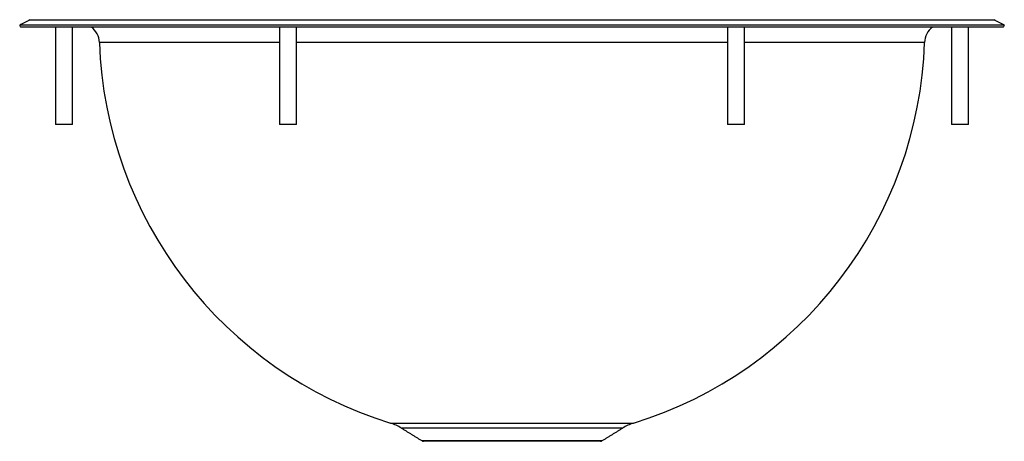
# Model space of a CAD drawing. Extents: x -2.2 to 12.2, y 1.8 to 8.
import ezdxf

# ---------------------------------------------------------------- set-up
doc = ezdxf.new("R2010")
doc.units = 0
doc.header["$MEASUREMENT"] = 0
doc.layers.get('0').update_dxf_attribs({"linetype": 'CONTINUOUS'})

msp = doc.modelspace()

# ---------------------------------------------------------------- linework, layer by layer
at = {"color": 7, "linetype": 'CONTINUOUS'}
for p, q in [((1.626, 7.63), (-1.012, 7.63)), ((5.032, 7.63), (1.876, 7.63)), ((8.188, 7.63), (5.032, 7.63)), ((11.076, 7.63), (8.438, 7.63)), ((-1.406, 6.427), (-1.656, 6.427)), ((1.876, 6.427), (1.626, 6.427)), ((8.438, 6.427), (8.188, 6.427)), ((11.719, 6.427), (11.469, 6.427)), ((3.253, 2.059), (6.811, 2.059)), ((6.649, 1.985), (3.415, 1.985)), ((3.71, 1.803), (6.354, 1.803)), ((6.33, 1.793), (3.734, 1.793))]:
    msp.add_line(p, q, dxfattribs=at)
for centre, radius, start, end in [((-1.308, 7.62), 0.296, 1.9737, 52.7449), ((11.371, 7.62), 0.296, 127.6926, 178.0263), ((5.032, 7.839), 6.047, 181.9737, 252.8913), ((5.032, 7.839), 6.047, 287.1087, 358.0263), ((3.047, 1.39), 0.7, 58.2645, 72.8913), ((7.017, 1.39), 0.7, 107.1087, 121.7355), ((3.751, 1.869), 0.0773, 238.2645, 257.7145), ((6.313, 1.869), 0.0773, 282.2855, 301.7355)]:
    msp.add_arc(centre, radius, start, end, dxfattribs=at)
for points, degree in [([(-2.028, 7.962), (-2.054, 7.949), (-2.104, 7.923), (-2.154, 7.896), (-2.179, 7.883)], 3), ([(12.243, 7.883), (12.217, 7.896), (12.167, 7.923), (12.117, 7.949), (12.092, 7.962)], 3), ([(-2.179, 7.883), (-2.176, 7.878), (-2.171, 7.867), (-2.167, 7.856), (-2.164, 7.851)], 3), ([(-1.656, 7.865), (-1.656, 6.427)], 1), ([(-1.406, 6.427), (-1.406, 7.865)], 1), ([(1.626, 7.865), (1.626, 6.427)], 1), ([(1.876, 6.427), (1.876, 7.865)], 1), ([(8.188, 7.865), (8.188, 6.427)], 1), ([(8.438, 6.427), (8.438, 7.865)], 1), ([(11.469, 7.865), (11.469, 6.427)], 1), ([(11.719, 6.427), (11.719, 7.865)], 1), ([(12.228, 7.851), (12.23, 7.856), (12.235, 7.867), (12.24, 7.878), (12.243, 7.883)], 3), ([(3.415, 1.985), (3.71, 1.803)], 1), ([(6.354, 1.803), (6.649, 1.985)], 1)]:
    msp.add_open_spline(points, degree=degree, dxfattribs=at)
for points, knots in [([(-2.028, 7.962), (-2.024, 7.962), (-2.016, 7.962), (-1.948, 7.962), (-1.841, 7.962), (-1.691, 7.962), (-1.499, 7.962), (-1.266, 7.962), (-0.994, 7.962), (-0.685, 7.962), (-0.341, 7.962), (0.036, 7.962), (0.444, 7.962), (0.881, 7.962), (1.343, 7.962), (1.825, 7.962), (2.326, 7.962), (2.844, 7.962), (3.378, 7.962), (3.922, 7.962), (4.474, 7.962), (5.029, 7.962), (5.584, 7.962), (6.136, 7.962), (6.682, 7.962), (7.218, 7.962), (7.738, 7.962), (8.24, 7.962), (8.722, 7.962), (9.183, 7.962), (9.618, 7.962), (10.024, 7.962), (10.401, 7.962), (10.746, 7.962), (11.055, 7.962), (11.328, 7.962), (11.56, 7.962), (11.752, 7.962), (11.903, 7.962), (12.011, 7.962), (12.08, 7.962), (12.088, 7.962), (12.092, 7.962)], [0, 0, 0, 0, 0.024878, 0.049777, 0.074859, 0.099895, 0.124901, 0.149907, 0.17494, 0.20009, 0.225124, 0.250134, 0.275147, 0.300188, 0.325246, 0.350095, 0.374927, 0.39982, 0.424746, 0.449849, 0.474886, 0.499889, 0.524891, 0.549928, 0.57508, 0.600115, 0.625134, 0.649986, 0.67487, 0.69988, 0.72478, 0.749649, 0.774658, 0.799694, 0.824845, 0.849878, 0.874888, 0.899875, 0.924895, 0.950046, 0.975086, 1, 1, 1, 1]), ([(12.243, 7.883), (12.238, 7.883), (12.23, 7.883), (12.16, 7.883), (12.05, 7.883), (11.897, 7.883), (11.701, 7.883), (11.463, 7.883), (11.186, 7.883), (10.871, 7.883), (10.52, 7.883), (10.136, 7.883), (9.72, 7.883), (9.274, 7.883), (8.803, 7.883), (8.309, 7.883), (7.794, 7.883), (7.262, 7.883), (6.717, 7.883), (6.161, 7.883), (5.598, 7.883), (5.032, 7.883), (4.466, 7.883), (3.903, 7.883), (3.347, 7.883), (2.801, 7.883), (2.27, 7.883), (1.755, 7.883), (1.261, 7.883), (0.789, 7.883), (0.344, 7.883), (-0.072, 7.883), (-0.457, 7.883), (-0.807, 7.883), (-1.122, 7.883), (-1.399, 7.883), (-1.637, 7.883), (-1.833, 7.883), (-1.987, 7.883), (-2.097, 7.883), (-2.166, 7.883), (-2.175, 7.883), (-2.179, 7.883)], [0, 0, 0, 0, 0.025, 0.05, 0.075, 0.1, 0.125, 0.15, 0.175, 0.2, 0.225, 0.25, 0.275, 0.3, 0.325, 0.35, 0.375, 0.4, 0.425, 0.45, 0.475, 0.5, 0.525, 0.55, 0.575, 0.6, 0.625, 0.65, 0.675, 0.7, 0.725, 0.75, 0.775, 0.8, 0.825, 0.85, 0.875, 0.9, 0.925, 0.95, 0.975, 1, 1, 1, 1]), ([(12.228, 7.851), (12.226, 7.851), (12.223, 7.851), (12.198, 7.851), (12.157, 7.851), (12.1, 7.851), (12.008, 7.851), (11.867, 7.851), (11.653, 7.851), (11.39, 7.851), (11.081, 7.851), (10.733, 7.851), (10.349, 7.851), (9.928, 7.851), (9.475, 7.851), (8.99, 7.851), (8.48, 7.851), (7.945, 7.851), (7.392, 7.851), (6.821, 7.851), (6.239, 7.851), (5.647, 7.851), (5.047, 7.851), (4.44, 7.851), (3.838, 7.851), (3.248, 7.851), (2.677, 7.851), (2.121, 7.851), (1.588, 7.851), (1.076, 7.851), (0.593, 7.851), (0.139, 7.851), (-0.281, 7.851), (-0.665, 7.851), (-1.013, 7.851), (-1.321, 7.851), (-1.585, 7.851), (-1.8, 7.851), (-1.966, 7.851), (-2.083, 7.851), (-2.153, 7.851), (-2.159, 7.851), (-2.162, 7.851)], [0, 0, 0, 0, 0.015122, 0.030261, 0.0454, 0.060677, 0.075954, 0.10233, 0.128706, 0.155848, 0.18299, 0.209332, 0.235855, 0.2621, 0.288528, 0.314772, 0.341195, 0.367421, 0.39383, 0.420057, 0.446462, 0.472779, 0.499094, 0.52617, 0.553247, 0.579587, 0.606109, 0.632335, 0.658744, 0.684969, 0.711373, 0.737599, 0.764006, 0.790322, 0.816637, 0.843704, 0.87077, 0.897184, 0.923784, 0.950198, 0.976794, 1, 1, 1, 1])]:
    msp.add_open_spline(points, degree=3, knots=knots, dxfattribs=at)

doc.saveas('drawing.dxf')
